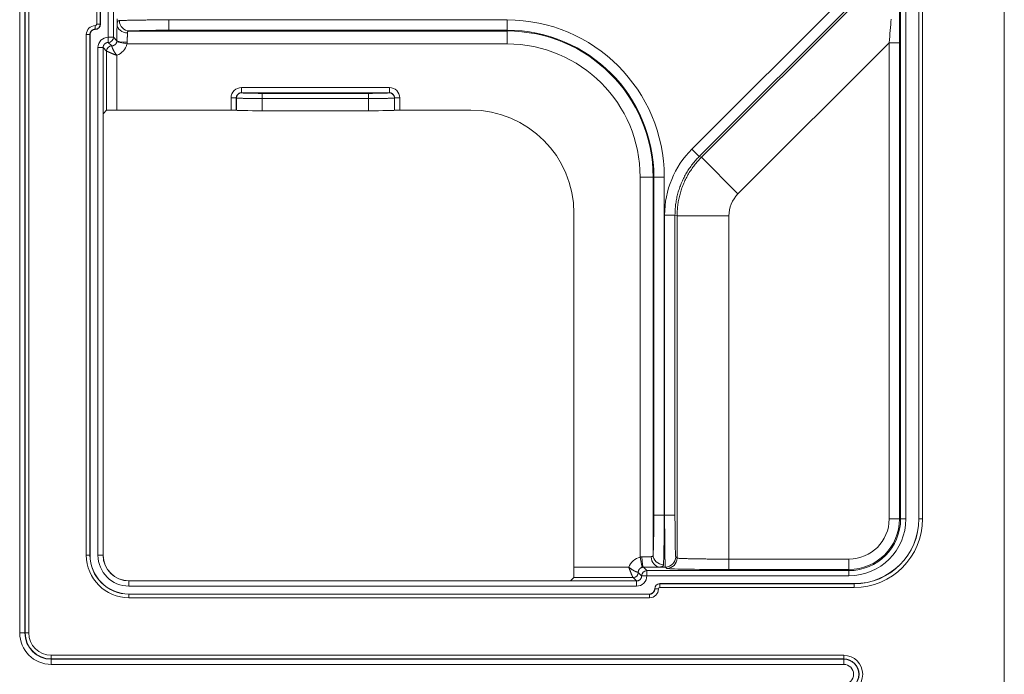
# Model space of a CAD drawing. Units: millimetres. Extents: x 778 to 7782, y 415 to 4014.
# Drawn here: x 1609 to 1800, y 986 to 1112 of the extents above; entities that cross this region are included whole.
import ezdxf

# ---------------------------------------------------------------- set-up
doc = ezdxf.new("R2010")
doc.units = ezdxf.units.MM
doc.layers.add('5', color=7, linetype='Continuous', true_color=0xffffff)

msp = doc.modelspace()

# ---------------------------------------------------------------- linework, layer by layer
at = {"layer": '5', "color": 3, "linetype": 'Continuous', "lineweight": 18}
for p, q in [((1799.53, 1177.698), (1799.53, 601.698)), ((1783.03, 1155.2), (1783.03, 1015.698)), ((1625.03, 1148.698), (1625.03, 1111.197)), ((1624.03, 1110.198), (1624.029, 1110.198)), ((1623.03, 1109.198), (1623.03, 1008.698)), ((1627.202, 1107.025), (1627.202, 1107.024)), ((1630.135, 1107.393), (1628.18, 1107.814)), ((1626.202, 1106.025), (1626.203, 1106.025)), ((1651.254, 1096.974), (1651.254, 1094.599)), ((1681.805, 1094.599), (1681.805, 1096.974)), ((1625.59, 1093.969), (1626.202, 1094.581)), ((1650.254, 1094.616), (1628.202, 1094.616)), ((1651.254, 1094.599), (1651.271, 1094.587)), ((1676.79, 1094.502), (1656.27, 1094.502)), ((1681.805, 1094.599), (1681.788, 1094.587)), ((1696.53, 1094.616), (1682.805, 1094.616)), ((1625.573, 1008.698), (1625.573, 1092.97)), ((1716.448, 1006.37), (1716.448, 1074.698)), ((1729.225, 1008.303), (1729.646, 1006.348)), ((1714.802, 1003.741), (1630.53, 1003.741)), ((1715.801, 1003.758), (1716.413, 1004.37)), ((1727.857, 1004.37), (1716.413, 1004.37)), ((1727.857, 1004.37), (1727.857, 1004.371)), ((1728.856, 1005.37), (1728.857, 1005.37)), ((1732.03, 1002.197), (1732.03, 1002.198)), ((1733.029, 1003.198), (1770.53, 1003.198)), ((1630.53, 1001.198), (1731.03, 1001.198))]:
    msp.add_line(p, q, dxfattribs=at)
at = {"layer": '5', "color": 3, "linetype": 'Continuous', "lineweight": 13}
for p, q in [((1779.517, 1154.686), (1779.517, 1015.698)), ((1780.517, 1015.698), (1780.517, 1154.686)), ((1783.056, 1155.226), (1783.056, 1015.698)), ((1783.756, 1015.698), (1783.756, 1155.226)), ((1624.303, 1111.224), (1624.303, 1148.698)), ((1625.003, 1148.698), (1625.003, 1111.224)), ((1609.439, 993.698), (1609.439, 1146.698)), ((1610.438, 1146.698), (1610.438, 993.698)), ((1610.495, 993.698), (1610.495, 1146.698)), ((1611.194, 1146.698), (1611.194, 993.698)), ((1626.547, 1108.68), (1626.547, 1147.702)), ((1627.547, 1147.702), (1627.547, 1108.68)), ((1739.224, 1087.086), (1776.688, 1124.55)), ((1778.102, 1123.136), (1740.638, 1085.672)), ((1741.043, 1085.504), (1778.507, 1122.968)), ((1628.24, 1111.224), (1628.24, 1112.258)), ((1638.238, 1112.112), (1638.238, 1112.039)), ((1638.238, 1110.039), (1638.238, 1112.039)), ((1638.238, 1112.039), (1703.53, 1112.039)), ((1703.53, 1112.039), (1703.53, 1110.039)), ((1624.003, 1110.924), (1624.003, 1110.924)), ((1624.003, 1110.924), (1624.003, 1110.224)), ((1624.003, 1110.924), (1624.003, 1110.224)), ((1624.003, 1110.224), (1624.003, 1110.224)), ((1624.003, 1110.224), (1624.029, 1110.198)), ((1624.03, 1110.198), (1624.003, 1110.224)), ((1624.303, 1111.224), (1625.003, 1111.224)), ((1625.003, 1111.224), (1625.03, 1111.197)), ((1622.303, 1008.698), (1622.303, 1109.225)), ((1622.303, 1109.225), (1623.003, 1109.225)), ((1623.003, 1109.225), (1623.003, 1008.698)), ((1623.03, 1109.198), (1623.003, 1109.225)), ((1626.547, 1107.68), (1626.547, 1108.68)), ((1626.547, 1108.68), (1626.547, 1108.68)), ((1626.547, 1107.68), (1626.547, 1108.68)), ((1627.547, 1108.68), (1626.547, 1108.68)), ((1627.547, 1108.68), (1628.203, 1108.024)), ((1703.53, 1109.892), (1630.601, 1109.892)), ((1703.53, 1110.039), (1638.238, 1110.039)), ((1703.53, 1109.892), (1703.53, 1110.039)), ((1703.53, 1107.393), (1703.53, 1109.892)), ((1625.547, 1106.681), (1624.547, 1106.681)), ((1624.547, 1008.698), (1624.547, 1106.681)), ((1625.547, 1106.681), (1625.547, 1008.698)), ((1626.202, 1106.025), (1625.547, 1106.681)), ((1626.547, 1107.68), (1626.547, 1107.68)), ((1626.547, 1107.68), (1627.202, 1107.025)), ((1627.202, 1107.025), (1626.547, 1107.68)), ((1627.202, 1107.025), (1627.202, 1107.025)), ((1627.202, 1107.024), (1627.202, 1107.025)), ((1703.53, 1107.393), (1630.135, 1107.393)), ((1777.299, 1107.62), (1748.113, 1078.434)), ((1777.299, 1107.62), (1779.298, 1107.62)), ((1777.299, 1015.698), (1777.299, 1107.62)), ((1779.298, 1107.62), (1779.298, 1015.698)), ((1626.202, 1094.581), (1626.202, 1106.025)), ((1628.202, 1105.197), (1628.202, 1094.616)), ((1652.254, 1098.973), (1680.806, 1098.973)), ((1652.254, 1098.973), (1652.254, 1097.973)), ((1680.806, 1098.973), (1680.806, 1097.973)), ((1650.254, 1094.616), (1650.254, 1096.974)), ((1650.254, 1096.974), (1651.254, 1096.974)), ((1651.271, 1096.956), (1651.254, 1096.974)), ((1651.271, 1094.587), (1651.271, 1096.956)), ((1652.254, 1097.973), (1652.271, 1097.956)), ((1680.806, 1097.973), (1652.254, 1097.973)), ((1656.27, 1097.854), (1676.79, 1097.854)), ((1656.27, 1097.854), (1656.27, 1096.854)), ((1656.27, 1094.502), (1656.27, 1096.854)), ((1676.79, 1096.854), (1656.27, 1096.854)), ((1676.79, 1097.854), (1676.79, 1096.854)), ((1676.79, 1096.854), (1676.79, 1094.502)), ((1680.788, 1097.956), (1680.806, 1097.973)), ((1681.805, 1096.974), (1681.788, 1096.956)), ((1681.788, 1096.956), (1681.788, 1094.587)), ((1682.805, 1096.974), (1681.805, 1096.974)), ((1682.805, 1096.974), (1682.805, 1094.616)), ((1739.224, 1087.086), (1740.638, 1085.672)), ((1741.043, 1085.504), (1740.638, 1085.672)), ((1748.113, 1078.434), (1741.043, 1085.504)), ((1729.225, 1008.303), (1729.225, 1081.698)), ((1729.225, 1081.698), (1731.724, 1081.698)), ((1731.724, 1008.769), (1731.724, 1081.698)), ((1731.871, 1081.698), (1731.724, 1081.698)), ((1731.871, 1016.406), (1731.871, 1081.698)), ((1731.871, 1081.698), (1733.871, 1081.698)), ((1733.871, 1081.698), (1733.871, 1016.406)), ((1733.953, 1016.406), (1733.953, 1074.36)), ((1733.953, 1074.36), (1735.952, 1074.36)), ((1735.952, 1074.36), (1736.358, 1074.193)), ((1735.952, 1074.36), (1735.952, 1016.406)), ((1736.357, 1008.139), (1736.358, 1074.193)), ((1746.356, 1074.192), (1736.358, 1074.193)), ((1746.356, 1074.192), (1746.356, 1007.934)), ((1731.871, 1016.406), (1733.871, 1016.406)), ((1733.871, 1016.406), (1733.953, 1016.406)), ((1733.953, 1016.406), (1735.952, 1016.406)), ((1777.299, 1015.698), (1779.298, 1015.698)), ((1779.517, 1015.698), (1779.298, 1015.698)), ((1779.517, 1015.698), (1780.517, 1015.698)), ((1783.056, 1015.698), (1783.03, 1015.698)), ((1783.756, 1015.698), (1783.056, 1015.698)), ((1622.303, 1008.698), (1623.003, 1008.698)), ((1623.003, 1008.698), (1623.03, 1008.698)), ((1625.547, 1008.698), (1624.547, 1008.698)), ((1625.547, 1008.698), (1625.573, 1008.698)), ((1736.089, 1008.407), (1736.357, 1008.139)), ((1746.356, 1007.934), (1746.356, 1005.934)), ((1746.356, 1007.934), (1769.534, 1007.934)), ((1769.534, 1007.934), (1769.534, 1005.934)), ((1716.448, 1006.37), (1727.029, 1006.37)), ((1729.856, 1006.371), (1730.512, 1005.715)), ((1730.512, 1004.715), (1730.512, 1005.715)), ((1730.512, 1005.715), (1769.534, 1005.715)), ((1734.09, 1006.408), (1733.056, 1006.408)), ((1734.358, 1006.14), (1734.09, 1006.408)), ((1769.534, 1005.934), (1746.356, 1005.934)), ((1769.534, 1005.934), (1769.534, 1005.715)), ((1769.534, 1005.715), (1769.534, 1004.715)), ((1630.53, 1003.741), (1630.53, 1003.715)), ((1630.53, 1002.715), (1630.53, 1003.715)), ((1630.53, 1003.715), (1728.513, 1003.715)), ((1728.513, 1003.715), (1727.857, 1004.37)), ((1728.513, 1002.715), (1728.513, 1003.715)), ((1728.856, 1005.37), (1728.857, 1005.37)), ((1728.857, 1005.37), (1729.513, 1004.715)), ((1729.513, 1004.715), (1728.857, 1005.37)), ((1728.857, 1005.37), (1728.857, 1005.37)), ((1730.512, 1004.715), (1729.513, 1004.715)), ((1729.513, 1004.715), (1729.513, 1004.715)), ((1730.512, 1004.715), (1729.513, 1004.715)), ((1730.512, 1004.715), (1730.512, 1004.715)), ((1769.534, 1004.715), (1730.512, 1004.715)), ((1728.513, 1002.715), (1630.53, 1002.715)), ((1732.056, 1002.171), (1732.03, 1002.198)), ((1732.03, 1002.197), (1732.056, 1002.171)), ((1732.056, 1002.171), (1732.756, 1002.171)), ((1732.056, 1002.171), (1732.056, 1002.171)), ((1732.056, 1002.171), (1732.756, 1002.171)), ((1732.756, 1002.171), (1732.756, 1002.171)), ((1733.029, 1003.198), (1733.056, 1003.171)), ((1733.056, 1003.171), (1733.056, 1002.471)), ((1733.056, 1003.171), (1770.53, 1003.171)), ((1770.53, 1002.471), (1733.056, 1002.471)), ((1770.53, 1003.198), (1770.53, 1003.171)), ((1770.53, 1002.471), (1770.53, 1003.171)), ((1630.53, 1001.198), (1630.53, 1001.171)), ((1630.53, 1000.471), (1630.53, 1001.171)), ((1630.53, 1001.171), (1731.057, 1001.171)), ((1731.057, 1000.471), (1630.53, 1000.471)), ((1731.057, 1001.171), (1731.03, 1001.198)), ((1731.057, 1000.471), (1731.057, 1001.171)), ((1609.439, 993.698), (1610.438, 993.698)), ((1610.438, 993.698), (1610.495, 993.698)), ((1611.194, 993.698), (1610.495, 993.698)), ((1615.53, 989.362), (1768.53, 989.362)), ((1615.53, 989.362), (1615.53, 988.663)), ((1768.53, 988.663), (1615.53, 988.663)), ((1615.53, 988.663), (1615.53, 988.606)), ((1615.53, 988.606), (1768.53, 988.606)), ((1615.53, 987.607), (1615.53, 988.606)), ((1768.53, 988.663), (1768.53, 989.362)), ((1768.53, 988.663), (1768.53, 988.606)), ((1768.53, 988.606), (1768.53, 987.607)), ((1768.53, 987.607), (1615.53, 987.607))]:
    msp.add_line(p, q, dxfattribs=at)
for points in [[(1628.692, 1111.892), (1628.783, 1111.897), (1628.882, 1111.903), (1628.989, 1111.909), (1629.102, 1111.914), (1629.223, 1111.92), (1629.35, 1111.925), (1629.483, 1111.93), (1629.623, 1111.935), (1629.769, 1111.94), (1629.92, 1111.945), (1630.077, 1111.949), (1630.24, 1111.954), (1630.407, 1111.958), (1630.579, 1111.962), (1630.756, 1111.967), (1630.937, 1111.971), (1631.123, 1111.975), (1631.312, 1111.978), (1631.505, 1111.982), (1631.701, 1111.986), (1631.901, 1111.989), (1632.104, 1111.993), (1632.309, 1111.996), (1632.518, 1111.999), (1632.728, 1112.002), (1632.941, 1112.005), (1633.156, 1112.008), (1633.372, 1112.01), (1633.59, 1112.013), (1633.81, 1112.015), (1634.031, 1112.017), (1634.253, 1112.02), (1634.475, 1112.022), (1634.698, 1112.024), (1634.922, 1112.025), (1635.147, 1112.027), (1635.371, 1112.029), (1635.595, 1112.03), (1635.82, 1112.032), (1636.043, 1112.033), (1636.267, 1112.034), (1636.49, 1112.035), (1636.712, 1112.036), (1636.934, 1112.037), (1637.154, 1112.037), (1637.374, 1112.038), (1637.592, 1112.038), (1637.809, 1112.038), (1638.024, 1112.039), (1638.238, 1112.039)], [(1628.24, 1111.224), (1628.241, 1111.25), (1628.242, 1111.276), (1628.244, 1111.3), (1628.246, 1111.325), (1628.248, 1111.348), (1628.25, 1111.372), (1628.253, 1111.395), (1628.256, 1111.417), (1628.26, 1111.439), (1628.264, 1111.46), (1628.268, 1111.481), (1628.272, 1111.501), (1628.277, 1111.52), (1628.282, 1111.54), (1628.287, 1111.558), (1628.293, 1111.576), (1628.299, 1111.594), (1628.306, 1111.611), (1628.312, 1111.628), (1628.319, 1111.644), (1628.327, 1111.659), (1628.335, 1111.674), (1628.343, 1111.689), (1628.351, 1111.703), (1628.36, 1111.716), (1628.369, 1111.729), (1628.378, 1111.741), (1628.388, 1111.753), (1628.398, 1111.765), (1628.409, 1111.776), (1628.42, 1111.786), (1628.431, 1111.796), (1628.442, 1111.805), (1628.454, 1111.814), (1628.467, 1111.823), (1628.479, 1111.83), (1628.492, 1111.838), (1628.505, 1111.845), (1628.519, 1111.851), (1628.533, 1111.857), (1628.547, 1111.863), (1628.562, 1111.868), (1628.577, 1111.872), (1628.592, 1111.876), (1628.608, 1111.88), (1628.624, 1111.883), (1628.641, 1111.886), (1628.657, 1111.888), (1628.674, 1111.89), (1628.692, 1111.892)], [(1630.239, 1109.522), (1630.239, 1109.498), (1630.238, 1109.474), (1630.237, 1109.45), (1630.236, 1109.424), (1630.236, 1109.398), (1630.235, 1109.372), (1630.234, 1109.345), (1630.233, 1109.317), (1630.233, 1109.289), (1630.232, 1109.26), (1630.231, 1109.23), (1630.231, 1109.2), (1630.23, 1109.17), (1630.229, 1109.138), (1630.228, 1109.107), (1630.228, 1109.075), (1630.227, 1109.042), (1630.226, 1109.009), (1630.225, 1108.975), (1630.225, 1108.941), (1630.224, 1108.906), (1630.223, 1108.871), (1630.223, 1108.835), (1630.222, 1108.799), (1630.221, 1108.762), (1630.22, 1108.725), (1630.22, 1108.688), (1630.219, 1108.65), (1630.218, 1108.612), (1630.217, 1108.574), (1630.217, 1108.535), (1630.216, 1108.496), (1630.215, 1108.456), (1630.214, 1108.416), (1630.214, 1108.376), (1630.213, 1108.335), (1630.212, 1108.295), (1630.212, 1108.254), (1630.211, 1108.212), (1630.21, 1108.171), (1630.209, 1108.129), (1630.209, 1108.087), (1630.208, 1108.044), (1630.207, 1108.002), (1630.206, 1107.959), (1630.206, 1107.916), (1630.205, 1107.873), (1630.204, 1107.83), (1630.203, 1107.787), (1630.203, 1107.744)], [(1630.601, 1109.892), (1630.588, 1109.891), (1630.575, 1109.891), (1630.562, 1109.889), (1630.549, 1109.888), (1630.536, 1109.886), (1630.524, 1109.884), (1630.512, 1109.882), (1630.5, 1109.879), (1630.489, 1109.877), (1630.478, 1109.874), (1630.467, 1109.87), (1630.456, 1109.867), (1630.445, 1109.863), (1630.435, 1109.859), (1630.425, 1109.855), (1630.415, 1109.85), (1630.406, 1109.845), (1630.396, 1109.84), (1630.387, 1109.834), (1630.379, 1109.829), (1630.37, 1109.823), (1630.362, 1109.816), (1630.354, 1109.81), (1630.346, 1109.803), (1630.339, 1109.796), (1630.332, 1109.788), (1630.325, 1109.78), (1630.318, 1109.772), (1630.312, 1109.764), (1630.306, 1109.755), (1630.3, 1109.746), (1630.294, 1109.737), (1630.289, 1109.727), (1630.284, 1109.718), (1630.279, 1109.707), (1630.275, 1109.697), (1630.271, 1109.686), (1630.267, 1109.675), (1630.263, 1109.664), (1630.259, 1109.653), (1630.256, 1109.641), (1630.253, 1109.629), (1630.251, 1109.616), (1630.248, 1109.603), (1630.246, 1109.59), (1630.244, 1109.577), (1630.243, 1109.564), (1630.241, 1109.55), (1630.24, 1109.536), (1630.239, 1109.522)], [(1628.18, 1107.814), (1628.181, 1107.818), (1628.182, 1107.823), (1628.183, 1107.827), (1628.183, 1107.831), (1628.184, 1107.835), (1628.185, 1107.84), (1628.186, 1107.844), (1628.187, 1107.848), (1628.187, 1107.852), (1628.188, 1107.857), (1628.189, 1107.861), (1628.19, 1107.865), (1628.19, 1107.869), (1628.191, 1107.874), (1628.192, 1107.878), (1628.192, 1107.882), (1628.193, 1107.886), (1628.193, 1107.891), (1628.194, 1107.895), (1628.195, 1107.899), (1628.195, 1107.903), (1628.196, 1107.908), (1628.196, 1107.912), (1628.197, 1107.916), (1628.197, 1107.92), (1628.198, 1107.925), (1628.198, 1107.929), (1628.198, 1107.933), (1628.199, 1107.937), (1628.199, 1107.941), (1628.2, 1107.946), (1628.2, 1107.95), (1628.2, 1107.954), (1628.201, 1107.958), (1628.201, 1107.962), (1628.201, 1107.967), (1628.201, 1107.971), (1628.202, 1107.975), (1628.202, 1107.979), (1628.202, 1107.983), (1628.202, 1107.987), (1628.202, 1107.991), (1628.202, 1107.996), (1628.203, 1108), (1628.203, 1108.004), (1628.203, 1108.008), (1628.203, 1108.012), (1628.203, 1108.016), (1628.203, 1108.02), (1628.203, 1108.024)], [(1652.254, 1097.973), (1652.222, 1097.973), (1652.191, 1097.971), (1652.16, 1097.969), (1652.128, 1097.965), (1652.097, 1097.961), (1652.066, 1097.956), (1652.036, 1097.949), (1652.005, 1097.942), (1651.975, 1097.934), (1651.945, 1097.924), (1651.915, 1097.914), (1651.886, 1097.903), (1651.857, 1097.891), (1651.828, 1097.878), (1651.8, 1097.865), (1651.772, 1097.85), (1651.745, 1097.834), (1651.718, 1097.818), (1651.692, 1097.801), (1651.666, 1097.783), (1651.641, 1097.764), (1651.616, 1097.744), (1651.592, 1097.724), (1651.569, 1097.703), (1651.547, 1097.681), (1651.525, 1097.658), (1651.504, 1097.635), (1651.483, 1097.611), (1651.463, 1097.586), (1651.445, 1097.561), (1651.427, 1097.536), (1651.409, 1097.509), (1651.393, 1097.483), (1651.377, 1097.455), (1651.363, 1097.428), (1651.349, 1097.399), (1651.336, 1097.371), (1651.324, 1097.342), (1651.313, 1097.312), (1651.303, 1097.283), (1651.294, 1097.253), (1651.285, 1097.222), (1651.278, 1097.192), (1651.272, 1097.161), (1651.266, 1097.13), (1651.262, 1097.099), (1651.258, 1097.068), (1651.256, 1097.036), (1651.254, 1097.005), (1651.254, 1096.974)], [(1656.27, 1096.854), (1656.115, 1096.854), (1655.961, 1096.855), (1655.807, 1096.855), (1655.653, 1096.855), (1655.5, 1096.856), (1655.348, 1096.857), (1655.197, 1096.858), (1655.046, 1096.859), (1654.897, 1096.86), (1654.749, 1096.861), (1654.603, 1096.862), (1654.458, 1096.863), (1654.315, 1096.865), (1654.174, 1096.866), (1654.034, 1096.868), (1653.897, 1096.869), (1653.763, 1096.871), (1653.63, 1096.873), (1653.5, 1096.874), (1653.373, 1096.876), (1653.248, 1096.878), (1653.127, 1096.88), (1653.008, 1096.882), (1652.893, 1096.885), (1652.78, 1096.887), (1652.671, 1096.889), (1652.566, 1096.891), (1652.464, 1096.894), (1652.366, 1096.896), (1652.271, 1096.899), (1652.18, 1096.901), (1652.093, 1096.904), (1652.01, 1096.906), (1651.931, 1096.909), (1651.857, 1096.912), (1651.786, 1096.914), (1651.72, 1096.917), (1651.658, 1096.92), (1651.601, 1096.923), (1651.548, 1096.926), (1651.499, 1096.929), (1651.455, 1096.931), (1651.416, 1096.934), (1651.381, 1096.937), (1651.351, 1096.941), (1651.325, 1096.944), (1651.305, 1096.947), (1651.289, 1096.95), (1651.278, 1096.953), (1651.271, 1096.956)], [(1681.788, 1096.956), (1681.779, 1096.952), (1681.763, 1096.948), (1681.74, 1096.944), (1681.71, 1096.941), (1681.673, 1096.937), (1681.629, 1096.933), (1681.58, 1096.93), (1681.524, 1096.926), (1681.463, 1096.923), (1681.396, 1096.92), (1681.324, 1096.916), (1681.247, 1096.913), (1681.165, 1096.91), (1681.078, 1096.907), (1680.988, 1096.904), (1680.893, 1096.902), (1680.795, 1096.899), (1680.693, 1096.896), (1680.588, 1096.894), (1680.479, 1096.891), (1680.368, 1096.889), (1680.255, 1096.886), (1680.139, 1096.884), (1680.02, 1096.882), (1679.9, 1096.88), (1679.779, 1096.878), (1679.655, 1096.876), (1679.531, 1096.874), (1679.405, 1096.872), (1679.279, 1096.871), (1679.151, 1096.869), (1679.023, 1096.868), (1678.895, 1096.866), (1678.767, 1096.865), (1678.638, 1096.864), (1678.51, 1096.862), (1678.382, 1096.861), (1678.254, 1096.86), (1678.126, 1096.859), (1678, 1096.858), (1677.874, 1096.858), (1677.748, 1096.857), (1677.624, 1096.856), (1677.501, 1096.856), (1677.379, 1096.855), (1677.259, 1096.855), (1677.139, 1096.855), (1677.021, 1096.854), (1676.905, 1096.854), (1676.79, 1096.854)], [(1681.805, 1096.974), (1681.805, 1097.005), (1681.803, 1097.036), (1681.801, 1097.068), (1681.798, 1097.099), (1681.793, 1097.13), (1681.788, 1097.161), (1681.781, 1097.192), (1681.774, 1097.222), (1681.766, 1097.253), (1681.757, 1097.283), (1681.746, 1097.312), (1681.735, 1097.342), (1681.723, 1097.371), (1681.71, 1097.399), (1681.697, 1097.428), (1681.682, 1097.455), (1681.666, 1097.483), (1681.65, 1097.509), (1681.633, 1097.536), (1681.615, 1097.561), (1681.596, 1097.586), (1681.576, 1097.611), (1681.556, 1097.635), (1681.535, 1097.658), (1681.513, 1097.681), (1681.49, 1097.703), (1681.467, 1097.724), (1681.443, 1097.744), (1681.419, 1097.764), (1681.393, 1097.783), (1681.368, 1097.801), (1681.341, 1097.818), (1681.315, 1097.834), (1681.287, 1097.85), (1681.26, 1097.865), (1681.231, 1097.878), (1681.203, 1097.891), (1681.174, 1097.903), (1681.144, 1097.914), (1681.115, 1097.924), (1681.085, 1097.934), (1681.054, 1097.942), (1681.024, 1097.949), (1680.993, 1097.956), (1680.962, 1097.961), (1680.931, 1097.965), (1680.9, 1097.969), (1680.868, 1097.971), (1680.837, 1097.973), (1680.806, 1097.973)], [(1740.638, 1085.672), (1740.462, 1085.493), (1740.288, 1085.311), (1740.118, 1085.127), (1739.95, 1084.94), (1739.785, 1084.75), (1739.624, 1084.557), (1739.465, 1084.362), (1739.31, 1084.165), (1739.157, 1083.965), (1739.008, 1083.763), (1738.862, 1083.559), (1738.719, 1083.352), (1738.579, 1083.143), (1738.443, 1082.932), (1738.31, 1082.719), (1738.181, 1082.503), (1738.054, 1082.286), (1737.932, 1082.067), (1737.812, 1081.846), (1737.696, 1081.623), (1737.584, 1081.398), (1737.475, 1081.172), (1737.37, 1080.943), (1737.269, 1080.713), (1737.171, 1080.482), (1737.076, 1080.249), (1736.986, 1080.015), (1736.899, 1079.779), (1736.815, 1079.542), (1736.736, 1079.304), (1736.66, 1079.064), (1736.588, 1078.823), (1736.52, 1078.581), (1736.455, 1078.339), (1736.395, 1078.095), (1736.338, 1077.85), (1736.285, 1077.604), (1736.236, 1077.358), (1736.191, 1077.111), (1736.15, 1076.863), (1736.112, 1076.614), (1736.079, 1076.365), (1736.049, 1076.116), (1736.024, 1075.866), (1736.002, 1075.615), (1735.984, 1075.365), (1735.97, 1075.114), (1735.96, 1074.863), (1735.954, 1074.612), (1735.952, 1074.36)], [(1736.358, 1074.193), (1736.36, 1074.444), (1736.366, 1074.695), (1736.375, 1074.946), (1736.389, 1075.197), (1736.407, 1075.448), (1736.429, 1075.698), (1736.454, 1075.948), (1736.484, 1076.197), (1736.517, 1076.446), (1736.555, 1076.695), (1736.596, 1076.943), (1736.641, 1077.19), (1736.69, 1077.436), (1736.743, 1077.682), (1736.8, 1077.927), (1736.861, 1078.171), (1736.925, 1078.414), (1736.993, 1078.656), (1737.065, 1078.896), (1737.141, 1079.136), (1737.22, 1079.374), (1737.304, 1079.611), (1737.391, 1079.847), (1737.481, 1080.081), (1737.576, 1080.314), (1737.674, 1080.546), (1737.775, 1080.776), (1737.88, 1081.004), (1737.989, 1081.23), (1738.102, 1081.455), (1738.217, 1081.678), (1738.337, 1081.899), (1738.459, 1082.118), (1738.586, 1082.336), (1738.715, 1082.551), (1738.848, 1082.764), (1738.985, 1082.975), (1739.124, 1083.184), (1739.267, 1083.391), (1739.413, 1083.595), (1739.562, 1083.798), (1739.715, 1083.997), (1739.87, 1084.195), (1740.029, 1084.39), (1740.191, 1084.582), (1740.355, 1084.772), (1740.523, 1084.959), (1740.693, 1085.143), (1740.867, 1085.325), (1741.043, 1085.504)], [(1733.871, 1016.406), (1733.871, 1016.152), (1733.87, 1015.899), (1733.87, 1015.646), (1733.869, 1015.393), (1733.869, 1015.141), (1733.868, 1014.89), (1733.867, 1014.639), (1733.866, 1014.39), (1733.865, 1014.142), (1733.863, 1013.896), (1733.862, 1013.651), (1733.86, 1013.408), (1733.858, 1013.167), (1733.856, 1012.928), (1733.854, 1012.692), (1733.852, 1012.457), (1733.85, 1012.226), (1733.847, 1011.996), (1733.845, 1011.77), (1733.842, 1011.547), (1733.84, 1011.327), (1733.837, 1011.11), (1733.834, 1010.896), (1733.831, 1010.687), (1733.828, 1010.48), (1733.825, 1010.278), (1733.821, 1010.079), (1733.818, 1009.885), (1733.815, 1009.695), (1733.811, 1009.509), (1733.807, 1009.327), (1733.804, 1009.151), (1733.8, 1008.978), (1733.796, 1008.811), (1733.792, 1008.648), (1733.788, 1008.491), (1733.784, 1008.338), (1733.78, 1008.191), (1733.775, 1008.049), (1733.771, 1007.912), (1733.767, 1007.781), (1733.762, 1007.656), (1733.758, 1007.536), (1733.753, 1007.421), (1733.748, 1007.313), (1733.743, 1007.21), (1733.739, 1007.114), (1733.734, 1007.023), (1733.729, 1006.938), (1733.724, 1006.86)], [(1734.09, 1006.408), (1734.084, 1006.422), (1734.079, 1006.451), (1734.074, 1006.496), (1734.069, 1006.554), (1734.064, 1006.625), (1734.059, 1006.71), (1734.054, 1006.808), (1734.049, 1006.918), (1734.045, 1007.039), (1734.04, 1007.172), (1734.036, 1007.316), (1734.032, 1007.469), (1734.028, 1007.633), (1734.024, 1007.805), (1734.02, 1007.987), (1734.016, 1008.176), (1734.012, 1008.373), (1734.009, 1008.577), (1734.005, 1008.788), (1734.002, 1009.005), (1733.999, 1009.228), (1733.996, 1009.456), (1733.992, 1009.689), (1733.99, 1009.926), (1733.987, 1010.167), (1733.984, 1010.412), (1733.982, 1010.659), (1733.979, 1010.909), (1733.977, 1011.161), (1733.974, 1011.416), (1733.972, 1011.671), (1733.97, 1011.928), (1733.968, 1012.185), (1733.967, 1012.443), (1733.965, 1012.701), (1733.963, 1012.959), (1733.962, 1013.216), (1733.96, 1013.473), (1733.959, 1013.728), (1733.958, 1013.983), (1733.957, 1014.235), (1733.956, 1014.486), (1733.955, 1014.735), (1733.954, 1014.982), (1733.954, 1015.226), (1733.953, 1015.468), (1733.953, 1015.707), (1733.953, 1015.943), (1733.953, 1016.176), (1733.953, 1016.406)], [(1735.952, 1016.406), (1735.952, 1016.157), (1735.952, 1015.908), (1735.953, 1015.66), (1735.953, 1015.413), (1735.954, 1015.167), (1735.955, 1014.923), (1735.956, 1014.68), (1735.957, 1014.438), (1735.958, 1014.199), (1735.959, 1013.962), (1735.96, 1013.727), (1735.962, 1013.494), (1735.964, 1013.264), (1735.965, 1013.038), (1735.967, 1012.814), (1735.969, 1012.594), (1735.971, 1012.377), (1735.973, 1012.165), (1735.976, 1011.956), (1735.978, 1011.751), (1735.981, 1011.551), (1735.984, 1011.355), (1735.986, 1011.165), (1735.989, 1010.979), (1735.992, 1010.799), (1735.995, 1010.624), (1735.998, 1010.455), (1736.002, 1010.292), (1736.005, 1010.135), (1736.009, 1009.985), (1736.012, 1009.84), (1736.016, 1009.703), (1736.019, 1009.571), (1736.023, 1009.446), (1736.027, 1009.328), (1736.031, 1009.216), (1736.035, 1009.111), (1736.039, 1009.013), (1736.043, 1008.922), (1736.047, 1008.838), (1736.051, 1008.761), (1736.055, 1008.692), (1736.059, 1008.63), (1736.064, 1008.575), (1736.068, 1008.528), (1736.072, 1008.488), (1736.076, 1008.456), (1736.081, 1008.432), (1736.085, 1008.416), (1736.089, 1008.407)], [(1729.576, 1008.371), (1729.619, 1008.371), (1729.662, 1008.372), (1729.706, 1008.373), (1729.749, 1008.374), (1729.791, 1008.374), (1729.834, 1008.375), (1729.877, 1008.376), (1729.919, 1008.377), (1729.961, 1008.377), (1730.003, 1008.378), (1730.044, 1008.379), (1730.086, 1008.379), (1730.127, 1008.38), (1730.168, 1008.381), (1730.208, 1008.382), (1730.248, 1008.382), (1730.288, 1008.383), (1730.328, 1008.384), (1730.367, 1008.385), (1730.406, 1008.385), (1730.444, 1008.386), (1730.482, 1008.387), (1730.52, 1008.387), (1730.558, 1008.388), (1730.595, 1008.389), (1730.631, 1008.39), (1730.667, 1008.39), (1730.703, 1008.391), (1730.738, 1008.392), (1730.773, 1008.393), (1730.807, 1008.393), (1730.841, 1008.394), (1730.874, 1008.395), (1730.907, 1008.396), (1730.939, 1008.396), (1730.971, 1008.397), (1731.002, 1008.398), (1731.032, 1008.398), (1731.062, 1008.399), (1731.092, 1008.4), (1731.121, 1008.401), (1731.149, 1008.401), (1731.177, 1008.402), (1731.204, 1008.403), (1731.23, 1008.404), (1731.256, 1008.404), (1731.282, 1008.405), (1731.306, 1008.406), (1731.33, 1008.407), (1731.354, 1008.407)], [(1731.354, 1008.407), (1731.368, 1008.408), (1731.382, 1008.409), (1731.396, 1008.411), (1731.409, 1008.412), (1731.423, 1008.414), (1731.436, 1008.416), (1731.448, 1008.419), (1731.461, 1008.421), (1731.473, 1008.424), (1731.485, 1008.427), (1731.496, 1008.431), (1731.507, 1008.434), (1731.518, 1008.438), (1731.529, 1008.443), (1731.54, 1008.447), (1731.55, 1008.452), (1731.56, 1008.457), (1731.569, 1008.462), (1731.578, 1008.468), (1731.587, 1008.474), (1731.596, 1008.48), (1731.604, 1008.486), (1731.612, 1008.493), (1731.62, 1008.5), (1731.628, 1008.507), (1731.635, 1008.514), (1731.642, 1008.522), (1731.648, 1008.53), (1731.655, 1008.538), (1731.661, 1008.547), (1731.667, 1008.555), (1731.672, 1008.564), (1731.677, 1008.574), (1731.682, 1008.583), (1731.687, 1008.593), (1731.691, 1008.603), (1731.695, 1008.613), (1731.699, 1008.624), (1731.703, 1008.635), (1731.706, 1008.646), (1731.709, 1008.657), (1731.712, 1008.668), (1731.714, 1008.68), (1731.716, 1008.692), (1731.718, 1008.704), (1731.72, 1008.717), (1731.721, 1008.729), (1731.723, 1008.742), (1731.724, 1008.756), (1731.724, 1008.769)], [(1736.357, 1008.139), (1736.372, 1008.131), (1736.401, 1008.123), (1736.445, 1008.115), (1736.503, 1008.108), (1736.575, 1008.1), (1736.66, 1008.093), (1736.758, 1008.086), (1736.868, 1008.079), (1736.989, 1008.072), (1737.122, 1008.065), (1737.266, 1008.059), (1737.419, 1008.052), (1737.583, 1008.046), (1737.755, 1008.04), (1737.936, 1008.034), (1738.126, 1008.029), (1738.323, 1008.023), (1738.527, 1008.018), (1738.738, 1008.013), (1738.955, 1008.008), (1739.178, 1008.003), (1739.406, 1007.998), (1739.639, 1007.994), (1739.876, 1007.989), (1740.117, 1007.985), (1740.361, 1007.981), (1740.609, 1007.977), (1740.859, 1007.973), (1741.111, 1007.97), (1741.365, 1007.966), (1741.621, 1007.963), (1741.878, 1007.96), (1742.135, 1007.957), (1742.393, 1007.955), (1742.651, 1007.952), (1742.909, 1007.95), (1743.166, 1007.947), (1743.423, 1007.945), (1743.678, 1007.943), (1743.932, 1007.942), (1744.185, 1007.94), (1744.436, 1007.939), (1744.685, 1007.938), (1744.932, 1007.936), (1745.176, 1007.936), (1745.418, 1007.935), (1745.657, 1007.934), (1745.893, 1007.934), (1746.126, 1007.934), (1746.356, 1007.934)], [(1729.856, 1006.371), (1729.852, 1006.371), (1729.848, 1006.371), (1729.844, 1006.371), (1729.84, 1006.371), (1729.836, 1006.371), (1729.832, 1006.371), (1729.828, 1006.37), (1729.824, 1006.37), (1729.819, 1006.37), (1729.815, 1006.37), (1729.811, 1006.37), (1729.807, 1006.369), (1729.803, 1006.369), (1729.799, 1006.369), (1729.795, 1006.369), (1729.79, 1006.368), (1729.786, 1006.368), (1729.782, 1006.368), (1729.778, 1006.367), (1729.774, 1006.367), (1729.769, 1006.367), (1729.765, 1006.366), (1729.761, 1006.366), (1729.757, 1006.365), (1729.752, 1006.365), (1729.748, 1006.365), (1729.744, 1006.364), (1729.74, 1006.364), (1729.735, 1006.363), (1729.731, 1006.362), (1729.727, 1006.362), (1729.723, 1006.361), (1729.718, 1006.361), (1729.714, 1006.36), (1729.71, 1006.36), (1729.706, 1006.359), (1729.701, 1006.358), (1729.697, 1006.358), (1729.693, 1006.357), (1729.689, 1006.356), (1729.684, 1006.355), (1729.68, 1006.355), (1729.676, 1006.354), (1729.672, 1006.353), (1729.667, 1006.352), (1729.663, 1006.351), (1729.659, 1006.351), (1729.655, 1006.35), (1729.65, 1006.349), (1729.646, 1006.348)], [(1733.724, 1006.86), (1733.722, 1006.842), (1733.72, 1006.825), (1733.718, 1006.808), (1733.715, 1006.792), (1733.712, 1006.776), (1733.709, 1006.76), (1733.704, 1006.745), (1733.7, 1006.73), (1733.695, 1006.715), (1733.689, 1006.701), (1733.683, 1006.687), (1733.677, 1006.673), (1733.67, 1006.66), (1733.663, 1006.647), (1733.655, 1006.635), (1733.646, 1006.622), (1733.637, 1006.61), (1733.628, 1006.599), (1733.618, 1006.588), (1733.608, 1006.577), (1733.597, 1006.566), (1733.585, 1006.556), (1733.573, 1006.546), (1733.561, 1006.537), (1733.548, 1006.528), (1733.535, 1006.519), (1733.521, 1006.511), (1733.506, 1006.502), (1733.491, 1006.495), (1733.476, 1006.487), (1733.46, 1006.48), (1733.443, 1006.473), (1733.426, 1006.467), (1733.408, 1006.461), (1733.39, 1006.455), (1733.372, 1006.45), (1733.353, 1006.445), (1733.333, 1006.44), (1733.313, 1006.436), (1733.292, 1006.432), (1733.271, 1006.428), (1733.249, 1006.424), (1733.227, 1006.421), (1733.204, 1006.418), (1733.181, 1006.416), (1733.157, 1006.414), (1733.132, 1006.412), (1733.108, 1006.41), (1733.082, 1006.409), (1733.056, 1006.408)]]:
    msp.add_lwpolyline(points, dxfattribs=at)
at = {"layer": '5', "color": 3, "linetype": 'Continuous', "lineweight": 18}
for points in [[(1777.299, 1107.62), (1777.354, 1108.241), (1777.407, 1108.847), (1777.457, 1109.438), (1777.505, 1110.015), (1777.551, 1110.576), (1777.595, 1111.122), (1777.639, 1111.653), (1777.681, 1112.167)], [(1624.003, 1110.224), (1623.971, 1110.224), (1623.94, 1110.223), (1623.909, 1110.22), (1623.878, 1110.217), (1623.847, 1110.213), (1623.816, 1110.208), (1623.785, 1110.201), (1623.755, 1110.194), (1623.724, 1110.186), (1623.694, 1110.177), (1623.665, 1110.167), (1623.635, 1110.156), (1623.606, 1110.145), (1623.577, 1110.132), (1623.549, 1110.118), (1623.521, 1110.103), (1623.493, 1110.088), (1623.466, 1110.072), (1623.44, 1110.054), (1623.414, 1110.036), (1623.389, 1110.017), (1623.364, 1109.998), (1623.34, 1109.977), (1623.316, 1109.956), (1623.294, 1109.934), (1623.272, 1109.911), (1623.25, 1109.887), (1623.23, 1109.863), (1623.21, 1109.839), (1623.191, 1109.813), (1623.173, 1109.787), (1623.156, 1109.761), (1623.139, 1109.734), (1623.124, 1109.706), (1623.109, 1109.678), (1623.096, 1109.65), (1623.083, 1109.621), (1623.071, 1109.592), (1623.06, 1109.563), (1623.05, 1109.533), (1623.041, 1109.503), (1623.033, 1109.473), (1623.026, 1109.442), (1623.02, 1109.411), (1623.014, 1109.38), (1623.01, 1109.349), (1623.007, 1109.318), (1623.005, 1109.287), (1623.003, 1109.256), (1623.003, 1109.225)], [(1626.547, 1107.68), (1626.515, 1107.68), (1626.484, 1107.679), (1626.453, 1107.676), (1626.422, 1107.673), (1626.391, 1107.669), (1626.36, 1107.664), (1626.33, 1107.657), (1626.299, 1107.65), (1626.269, 1107.642), (1626.239, 1107.633), (1626.209, 1107.623), (1626.18, 1107.612), (1626.151, 1107.6), (1626.122, 1107.588), (1626.094, 1107.574), (1626.066, 1107.559), (1626.038, 1107.544), (1626.011, 1107.527), (1625.985, 1107.51), (1625.959, 1107.492), (1625.933, 1107.473), (1625.909, 1107.453), (1625.884, 1107.433), (1625.861, 1107.411), (1625.838, 1107.389), (1625.816, 1107.367), (1625.795, 1107.343), (1625.774, 1107.319), (1625.754, 1107.294), (1625.735, 1107.269), (1625.717, 1107.243), (1625.7, 1107.216), (1625.683, 1107.189), (1625.668, 1107.162), (1625.653, 1107.134), (1625.64, 1107.105), (1625.627, 1107.076), (1625.615, 1107.047), (1625.604, 1107.018), (1625.594, 1106.988), (1625.585, 1106.958), (1625.577, 1106.928), (1625.57, 1106.898), (1625.564, 1106.867), (1625.558, 1106.836), (1625.554, 1106.805), (1625.551, 1106.774), (1625.549, 1106.743), (1625.547, 1106.712), (1625.547, 1106.681)], [(1627.202, 1107.025), (1627.229, 1107.025), (1627.256, 1107.026), (1627.282, 1107.028), (1627.309, 1107.03), (1627.336, 1107.033), (1627.362, 1107.037), (1627.389, 1107.041), (1627.415, 1107.047), (1627.441, 1107.053), (1627.467, 1107.059), (1627.493, 1107.067), (1627.519, 1107.075), (1627.545, 1107.083), (1627.571, 1107.093), (1627.596, 1107.103), (1627.621, 1107.114), (1627.646, 1107.126), (1627.67, 1107.138), (1627.695, 1107.151), (1627.719, 1107.165), (1627.742, 1107.18), (1627.765, 1107.195), (1627.788, 1107.211), (1627.81, 1107.227), (1627.832, 1107.244), (1627.853, 1107.262), (1627.874, 1107.28), (1627.894, 1107.299), (1627.914, 1107.318), (1627.933, 1107.338), (1627.952, 1107.359), (1627.97, 1107.38), (1627.987, 1107.401), (1628.004, 1107.423), (1628.02, 1107.445), (1628.036, 1107.468), (1628.05, 1107.491), (1628.064, 1107.514), (1628.078, 1107.538), (1628.091, 1107.562), (1628.103, 1107.586), (1628.114, 1107.61), (1628.125, 1107.635), (1628.135, 1107.66), (1628.144, 1107.685), (1628.152, 1107.711), (1628.16, 1107.736), (1628.168, 1107.762), (1628.174, 1107.788), (1628.18, 1107.814)], [(1627.202, 1107.024), (1627.203, 1107.021), (1627.205, 1107.017), (1627.207, 1107.01), (1627.21, 1107.001), (1627.213, 1106.99), (1627.217, 1106.977), (1627.221, 1106.963), (1627.226, 1106.946), (1627.231, 1106.928), (1627.238, 1106.907), (1627.244, 1106.885), (1627.252, 1106.862), (1627.26, 1106.836), (1627.269, 1106.809), (1627.278, 1106.78), (1627.288, 1106.75), (1627.3, 1106.718), (1627.312, 1106.684), (1627.324, 1106.649), (1627.338, 1106.613), (1627.353, 1106.575), (1627.369, 1106.536), (1627.386, 1106.497), (1627.404, 1106.455), (1627.423, 1106.413), (1627.443, 1106.37), (1627.464, 1106.326), (1627.486, 1106.281), (1627.508, 1106.235), (1627.532, 1106.189), (1627.557, 1106.142), (1627.582, 1106.094), (1627.609, 1106.045), (1627.637, 1105.996), (1627.665, 1105.947), (1627.695, 1105.897), (1627.725, 1105.847), (1627.757, 1105.797), (1627.789, 1105.747), (1627.823, 1105.696), (1627.857, 1105.646), (1627.892, 1105.596), (1627.929, 1105.546), (1627.966, 1105.496), (1628.003, 1105.446), (1628.042, 1105.397), (1628.081, 1105.348), (1628.121, 1105.299), (1628.161, 1105.25), (1628.201, 1105.2)], [(1630.203, 1107.744), (1630.203, 1107.737), (1630.203, 1107.729), (1630.202, 1107.722), (1630.202, 1107.715), (1630.202, 1107.708), (1630.202, 1107.701), (1630.201, 1107.694), (1630.201, 1107.687), (1630.2, 1107.68), (1630.2, 1107.673), (1630.199, 1107.666), (1630.199, 1107.659), (1630.198, 1107.652), (1630.197, 1107.645), (1630.196, 1107.638), (1630.195, 1107.631), (1630.195, 1107.624), (1630.194, 1107.617), (1630.193, 1107.61), (1630.192, 1107.603), (1630.19, 1107.596), (1630.189, 1107.589), (1630.188, 1107.582), (1630.187, 1107.575), (1630.185, 1107.568), (1630.184, 1107.561), (1630.183, 1107.554), (1630.181, 1107.547), (1630.179, 1107.54), (1630.178, 1107.533), (1630.176, 1107.526), (1630.175, 1107.519), (1630.173, 1107.512), (1630.171, 1107.505), (1630.169, 1107.498), (1630.167, 1107.491), (1630.165, 1107.484), (1630.163, 1107.477), (1630.161, 1107.47), (1630.159, 1107.463), (1630.157, 1107.456), (1630.155, 1107.449), (1630.152, 1107.442), (1630.15, 1107.435), (1630.148, 1107.428), (1630.145, 1107.421), (1630.143, 1107.414), (1630.14, 1107.407), (1630.137, 1107.4), (1630.135, 1107.393)], [(1626.203, 1106.025), (1626.206, 1106.023), (1626.212, 1106.02), (1626.221, 1106.016), (1626.232, 1106.01), (1626.245, 1106.004), (1626.26, 1105.996), (1626.278, 1105.988), (1626.297, 1105.978), (1626.319, 1105.967), (1626.343, 1105.956), (1626.368, 1105.944), (1626.396, 1105.931), (1626.425, 1105.917), (1626.455, 1105.902), (1626.487, 1105.887), (1626.521, 1105.872), (1626.556, 1105.856), (1626.592, 1105.839), (1626.63, 1105.822), (1626.668, 1105.804), (1626.708, 1105.786), (1626.75, 1105.768), (1626.792, 1105.749), (1626.835, 1105.73), (1626.879, 1105.711), (1626.924, 1105.692), (1626.97, 1105.672), (1627.017, 1105.652), (1627.065, 1105.632), (1627.113, 1105.612), (1627.163, 1105.592), (1627.213, 1105.572), (1627.263, 1105.551), (1627.315, 1105.53), (1627.367, 1105.51), (1627.419, 1105.489), (1627.472, 1105.468), (1627.526, 1105.447), (1627.58, 1105.426), (1627.635, 1105.405), (1627.69, 1105.384), (1627.746, 1105.363), (1627.802, 1105.342), (1627.858, 1105.321), (1627.915, 1105.3), (1627.972, 1105.279), (1628.029, 1105.259), (1628.087, 1105.238), (1628.144, 1105.217), (1628.202, 1105.197)], [(1729.225, 1008.303), (1729.232, 1008.305), (1729.239, 1008.308), (1729.246, 1008.31), (1729.253, 1008.313), (1729.26, 1008.315), (1729.267, 1008.318), (1729.274, 1008.32), (1729.281, 1008.322), (1729.288, 1008.325), (1729.295, 1008.327), (1729.302, 1008.329), (1729.309, 1008.331), (1729.316, 1008.333), (1729.323, 1008.335), (1729.33, 1008.337), (1729.337, 1008.339), (1729.344, 1008.341), (1729.351, 1008.342), (1729.358, 1008.344), (1729.365, 1008.346), (1729.372, 1008.347), (1729.379, 1008.349), (1729.386, 1008.35), (1729.393, 1008.352), (1729.4, 1008.353), (1729.407, 1008.355), (1729.414, 1008.356), (1729.421, 1008.357), (1729.428, 1008.358), (1729.435, 1008.359), (1729.442, 1008.36), (1729.449, 1008.361), (1729.456, 1008.362), (1729.463, 1008.363), (1729.47, 1008.364), (1729.477, 1008.365), (1729.484, 1008.366), (1729.491, 1008.366), (1729.498, 1008.367), (1729.505, 1008.368), (1729.512, 1008.368), (1729.519, 1008.369), (1729.526, 1008.369), (1729.533, 1008.37), (1729.54, 1008.37), (1729.547, 1008.37), (1729.555, 1008.37), (1729.562, 1008.37), (1729.569, 1008.371), (1729.576, 1008.371)], [(1727.857, 1004.371), (1727.855, 1004.374), (1727.852, 1004.379), (1727.847, 1004.386), (1727.842, 1004.395), (1727.835, 1004.406), (1727.827, 1004.419), (1727.819, 1004.434), (1727.809, 1004.451), (1727.799, 1004.469), (1727.788, 1004.49), (1727.776, 1004.513), (1727.764, 1004.537), (1727.751, 1004.563), (1727.737, 1004.59), (1727.723, 1004.62), (1727.708, 1004.651), (1727.693, 1004.684), (1727.678, 1004.718), (1727.662, 1004.754), (1727.645, 1004.791), (1727.629, 1004.83), (1727.612, 1004.87), (1727.594, 1004.911), (1727.576, 1004.954), (1727.558, 1004.998), (1727.54, 1005.043), (1727.521, 1005.09), (1727.502, 1005.137), (1727.483, 1005.186), (1727.463, 1005.236), (1727.443, 1005.287), (1727.423, 1005.338), (1727.403, 1005.391), (1727.382, 1005.444), (1727.362, 1005.498), (1727.341, 1005.553), (1727.32, 1005.609), (1727.298, 1005.665), (1727.277, 1005.722), (1727.255, 1005.779), (1727.233, 1005.837), (1727.211, 1005.895), (1727.189, 1005.954), (1727.166, 1006.013), (1727.144, 1006.072), (1727.121, 1006.131), (1727.098, 1006.191), (1727.075, 1006.25), (1727.052, 1006.31), (1727.029, 1006.37)], [(1727.033, 1006.369), (1727.079, 1006.326), (1727.127, 1006.285), (1727.176, 1006.245), (1727.227, 1006.207), (1727.278, 1006.172), (1727.33, 1006.137), (1727.382, 1006.103), (1727.432, 1006.067), (1727.482, 1006.032), (1727.533, 1005.997), (1727.583, 1005.964), (1727.633, 1005.931), (1727.683, 1005.899), (1727.732, 1005.868), (1727.782, 1005.838), (1727.831, 1005.809), (1727.88, 1005.781), (1727.928, 1005.754), (1727.976, 1005.728), (1728.023, 1005.703), (1728.069, 1005.679), (1728.114, 1005.655), (1728.159, 1005.633), (1728.203, 1005.611), (1728.246, 1005.59), (1728.288, 1005.571), (1728.329, 1005.552), (1728.369, 1005.535), (1728.407, 1005.519), (1728.445, 1005.504), (1728.481, 1005.49), (1728.516, 1005.477), (1728.549, 1005.465), (1728.581, 1005.453), (1728.612, 1005.443), (1728.641, 1005.434), (1728.668, 1005.425), (1728.694, 1005.417), (1728.717, 1005.41), (1728.739, 1005.403), (1728.76, 1005.398), (1728.778, 1005.392), (1728.795, 1005.388), (1728.809, 1005.383), (1728.822, 1005.38), (1728.833, 1005.377), (1728.842, 1005.374), (1728.849, 1005.372), (1728.854, 1005.371), (1728.856, 1005.37)], [(1729.646, 1006.348), (1729.62, 1006.342), (1729.594, 1006.336), (1729.568, 1006.328), (1729.543, 1006.32), (1729.517, 1006.312), (1729.492, 1006.303), (1729.467, 1006.293), (1729.443, 1006.282), (1729.418, 1006.27), (1729.394, 1006.258), (1729.37, 1006.246), (1729.346, 1006.232), (1729.323, 1006.218), (1729.3, 1006.203), (1729.277, 1006.188), (1729.255, 1006.172), (1729.233, 1006.155), (1729.212, 1006.138), (1729.191, 1006.12), (1729.171, 1006.101), (1729.151, 1006.082), (1729.131, 1006.062), (1729.112, 1006.042), (1729.094, 1006.021), (1729.076, 1006), (1729.059, 1005.978), (1729.043, 1005.956), (1729.027, 1005.933), (1729.012, 1005.91), (1728.997, 1005.886), (1728.984, 1005.863), (1728.97, 1005.838), (1728.958, 1005.814), (1728.946, 1005.789), (1728.935, 1005.764), (1728.925, 1005.739), (1728.916, 1005.713), (1728.907, 1005.687), (1728.899, 1005.661), (1728.891, 1005.635), (1728.885, 1005.609), (1728.879, 1005.583), (1728.873, 1005.557), (1728.869, 1005.53), (1728.865, 1005.504), (1728.862, 1005.477), (1728.86, 1005.45), (1728.858, 1005.424), (1728.857, 1005.397), (1728.857, 1005.37)], [(1728.513, 1003.715), (1728.544, 1003.715), (1728.575, 1003.716), (1728.606, 1003.719), (1728.637, 1003.722), (1728.668, 1003.726), (1728.699, 1003.732), (1728.73, 1003.738), (1728.76, 1003.745), (1728.79, 1003.753), (1728.82, 1003.762), (1728.85, 1003.772), (1728.879, 1003.783), (1728.909, 1003.795), (1728.937, 1003.807), (1728.966, 1003.821), (1728.994, 1003.836), (1729.021, 1003.851), (1729.048, 1003.868), (1729.075, 1003.885), (1729.101, 1003.903), (1729.126, 1003.922), (1729.151, 1003.942), (1729.175, 1003.962), (1729.198, 1003.984), (1729.221, 1004.006), (1729.243, 1004.029), (1729.265, 1004.052), (1729.285, 1004.076), (1729.305, 1004.101), (1729.324, 1004.126), (1729.342, 1004.152), (1729.359, 1004.179), (1729.376, 1004.206), (1729.391, 1004.234), (1729.406, 1004.261), (1729.42, 1004.29), (1729.433, 1004.319), (1729.444, 1004.348), (1729.455, 1004.377), (1729.465, 1004.407), (1729.474, 1004.437), (1729.482, 1004.467), (1729.49, 1004.498), (1729.496, 1004.528), (1729.501, 1004.559), (1729.505, 1004.59), (1729.508, 1004.621), (1729.511, 1004.652), (1729.512, 1004.683), (1729.513, 1004.715)], [(1731.057, 1001.171), (1731.088, 1001.171), (1731.119, 1001.173), (1731.15, 1001.175), (1731.182, 1001.178), (1731.213, 1001.182), (1731.243, 1001.188), (1731.274, 1001.194), (1731.305, 1001.201), (1731.335, 1001.209), (1731.365, 1001.218), (1731.395, 1001.228), (1731.424, 1001.239), (1731.453, 1001.251), (1731.482, 1001.263), (1731.51, 1001.277), (1731.538, 1001.292), (1731.566, 1001.307), (1731.593, 1001.324), (1731.619, 1001.341), (1731.645, 1001.359), (1731.671, 1001.378), (1731.695, 1001.398), (1731.72, 1001.418), (1731.743, 1001.439), (1731.766, 1001.461), (1731.788, 1001.484), (1731.809, 1001.508), (1731.83, 1001.532), (1731.849, 1001.557), (1731.868, 1001.582), (1731.886, 1001.608), (1731.904, 1001.634), (1731.92, 1001.661), (1731.936, 1001.689), (1731.95, 1001.717), (1731.964, 1001.745), (1731.977, 1001.774), (1731.988, 1001.803), (1731.999, 1001.833), (1732.009, 1001.862), (1732.018, 1001.892), (1732.026, 1001.923), (1732.033, 1001.953), (1732.04, 1001.984), (1732.045, 1002.015), (1732.049, 1002.046), (1732.052, 1002.077), (1732.055, 1002.108), (1732.056, 1002.139), (1732.056, 1002.171)]]:
    msp.add_lwpolyline(points, dxfattribs=at)
at = {"layer": '5', "color": 3, "linetype": 'Continuous', "lineweight": 13}
for centre, radius, start, end in [((1703.53, 1081.698), 30.341, 360, 90), ((1703.53, 1081.698), 28.342, 360, 90), ((1703.53, 1081.698), 28.195, 360, 90), ((1703.53, 1081.698), 25.696, 0, 90), ((1769.534, 1015.698), 10.983, 270, 0), ((1769.534, 1015.698), 9.764, 270, 0), ((1769.534, 1015.698), 7.764, 270, 0), ((1770.53, 1015.698), 13.226, 270, 0), ((1630.53, 1008.698), 8.226, 180, 270), ((1630.53, 1008.698), 5.983, 180, 270), ((1615.53, 993.698), 6.09, 180, 270), ((1615.53, 993.698), 5.035, 180, 270), ((1615.53, 993.698), 4.336, 180, 270), ((1768.53, 985.698), 3.664, 270, 90), ((1768.53, 985.698), 2.908, 270, 90), ((1768.53, 985.698), 1.91, 270, 90)]:
    msp.add_arc(centre, radius, start, end, dxfattribs=at)
at = {"layer": '5', "color": 3, "linetype": 'Continuous', "lineweight": 18}
for centre, radius, start, end in [((1696.53, 1074.698), 19.918, 0, 90), ((1769.534, 1015.698), 9.983, 270, 0), ((1770.53, 1015.698), 12.527, 270, 0), ((1770.53, 1015.698), 12.5, 270, 0), ((1630.53, 1008.698), 7.527, 180, 270), ((1630.53, 1008.698), 7.5, 180, 270), ((1630.53, 1008.698), 4.983, 180, 270), ((1630.53, 1008.698), 4.956, 180, 270), ((1615.53, 993.698), 5.092, 180, 270), ((1768.53, 985.698), 2.965, 270, 90)]:
    msp.add_arc(centre, radius, start, end, dxfattribs=at)
at = {"layer": '5', "color": 3, "linetype": 'Continuous', "lineweight": 13}
for centre, major_axis, ratio, start_param, end_param in [((1779.089, 1107.411), (0.003, 16.972), 0.0123407, 4.7247329, 6.2780759), ((1624.004, 1109.223), (-1.203, 1.203), 0.999315, 5.4981298, 7.0682409), ((1628.281, 1107.393), (0, 4.5), 0.0174551, 0.5521619, 1.4301318), ((1630.239, 1111.224), (-1.999, 0.057), 0.8512985, 0.033269, 1.5949109), ((1630.601, 1111.892), (-0.167, 1.993), 0.9543378, 1.4908512, 3.0538525), ((1626.547, 1106.68), (-1.415, 1.415), 0.9996955, 5.4979394, 7.0684312), ((1626.547, 1108.68), (0.707, 0.707), 0.9996955, 3.9271431, 5.4976349), ((1638.238, 1109.83), (8, 0), 0.0261859, 1.5707963, 2.8392311), ((1627.202, 1106.025), (0.707, 0.707), 0.9996955, 0.7855505, 2.3560422), ((1680.804, 1096.972), (-1.415, -1.415), 0.999315, 2.3565371, 3.9266482), ((1652.271, 1096.956), (0.707, 0.707), 0.999315, 0.7857408, 2.3558519), ((1656.27, 1097.959), (4, 0), 0.0261859, 3.1677726, 4.712389), ((1676.79, 1097.959), (4, 0), 0.0261859, 4.712389, 6.2570054), ((1680.788, 1096.956), (-0.707, 0.707), 0.999315, 3.9273334, 5.4974445), ((1731.662, 1016.406), (0, 8), 0.0261859, 3.4439542, 4.712389), ((1729.858, 1005.369), (2.122, -2.122), 0.9996955, 2.5684691, 3.5871985), ((1733.056, 1008.407), (0.057, -1.999), 0.8512985, 4.6882744, 6.2499163), ((1733.724, 1008.769), (1.993, -0.167), 0.9543378, 3.2293328, 4.7923342), ((1734.09, 1008.407), (-1.414, -1.414), 0.9996955, 0.7855527, 2.35604), ((1734.358, 1008.139), (-1.414, -1.414), 0.9996955, 0.7855527, 2.35604), ((1730.512, 1004.715), (-0.707, -0.707), 0.9996955, 3.9271431, 5.4976349), ((1746.356, 1006.143), (12, 0), 0.0174551, 3.1590459, 4.7123889), ((1727.857, 1005.37), (-0.707, -0.707), 0.9996955, 0.7855505, 2.3560422), ((1728.512, 1004.715), (-1.415, 1.415), 0.9996955, 2.3563468, 3.9268385), ((1731.056, 1002.172), (1.203, -1.203), 0.999315, 5.4981298, 7.0682409)]:
    msp.add_ellipse(centre, major_axis=major_axis, ratio=ratio, start_param=start_param, end_param=end_param, dxfattribs=at)
at = {"layer": '5', "color": 3, "linetype": 'Continuous', "lineweight": 18}
for centre, major_axis, ratio, start_param, end_param in [((1624.03, 1109.197), (-0.708, 0.708), 0.999315, 5.4981298, 7.0682409), ((1624.003, 1111.224), (0.212, -0.212), 0.999315, 5.4981298, 7.0682409), ((1624.003, 1111.224), (0.707, 0.707), 0.9997261, 3.9273334, 5.4974445), ((1624.029, 1111.198), (0.708, -0.708), 0.999315, 5.4981298, 7.0682409), ((1627.202, 1106.025), (0.707, 0.707), 0.9990868, 0.785855, 2.3557377), ((1627.202, 1108.026), (-2.122, 2.122), 0.9996955, 2.6959868, 3.7147162), ((1630.203, 1108.024), (-2, 0.005), 0.1402007, 0.0176274, 1.5711429), ((1652.255, 1096.972), (1.415, -1.415), 0.999315, 2.3565371, 3.9266482), ((1625.591, 1092.97), (0, 1), 0.0174551, 0.0174533, 1.5707963), ((1628.202, 1094.581), (2, 0), 0.0174551, 1.5707963, 3.1241394), ((1650.254, 1094.598), (1, 0), 0.0174551, 0.0261799, 1.5707963), ((1656.27, 1094.589), (5, 0), 0.0174551, 3.1677726, 4.7123898), ((1676.79, 1094.589), (5, 0), 0.0174551, 4.7123882, 6.2570054), ((1682.805, 1094.598), (1, 0), 0.0174551, 1.5707963, 3.1154127), ((1751.955, 1074.358), (16.633, -6.89), 0.9998216, 2.7489611, 3.5342242), ((1752.357, 1074.192), (5.544, -2.297), 0.9998216, 2.7489611, 3.5342242), ((1729.856, 1008.371), (0.005, -2), 0.1402007, 4.7120425, 6.2655579), ((1716.413, 1006.37), (0, 2), 0.0174551, 3.1590459, 4.712389), ((1729.225, 1006.449), (4.5, 0), 0.0174551, 4.8530536, 5.7310234), ((1714.802, 1003.759), (1, 0), 0.0174551, 4.712389, 6.265732), ((1727.857, 1005.37), (0.707, 0.707), 0.9990868, 3.9274476, 5.4973303), ((1731.029, 1002.198), (0.708, -0.708), 0.999315, 5.4981298, 7.0682409), ((1733.03, 1002.197), (-0.708, 0.708), 0.999315, 5.4981298, 7.0682409), ((1733.056, 1002.171), (0.707, 0.707), 0.9997261, 0.7857408, 2.3558519), ((1733.056, 1002.171), (-0.212, 0.212), 0.999315, 5.4981298, 7.0682409)]:
    msp.add_ellipse(centre, major_axis=major_axis, ratio=ratio, start_param=start_param, end_param=end_param, dxfattribs=at)

doc.saveas('drawing.dxf')
